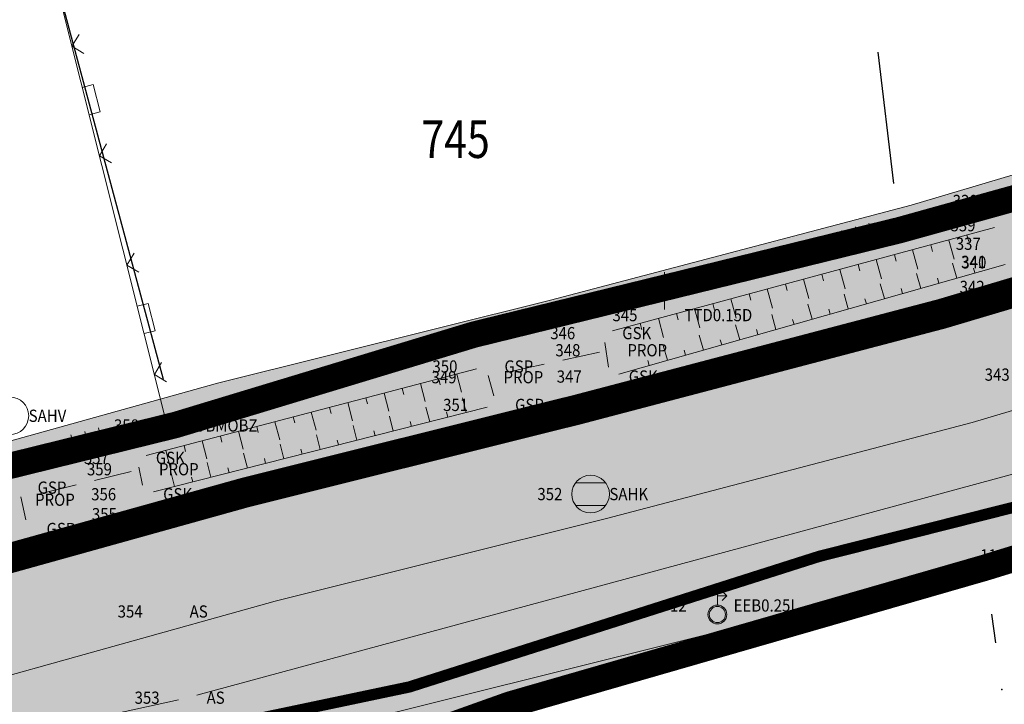
# Model space of a CAD drawing. Units: metres. Extents: x 7 to 1185, y 7 to 807.
# Drawn here: x 482 to 508, y 303 to 321 of the extents above; entities that cross this region are included whole.
import ezdxf
from ezdxf.enums import TextEntityAlignment as Align

# ---------------------------------------------------------------- set-up
doc = ezdxf.new("R2010")
doc.units = ezdxf.units.M
doc.header["$LTSCALE"] = 0.5
doc.linetypes.add('CRTICE', pattern=[3, 2, -1])
for name, color, linetype in [('005_Regulaciona linija', 1, 'Continuous'), ('102_G_Parcele_granice', 7, 'Continuous'), ('107_G_Detaljne_tacke_kodovi', 5, 'Continuous'), ('107_G_Detaljne_tacke_oznake', 3, 'Continuous'), ('107_G_Katastarske_tacke', 7, 'Continuous'), ('110_I-EN_gasovod-Niski pritisak-PE_DN40', 92, 'Continuous'), ('110_I-EN_gasovod-Niski pritisak-PE_DN90', 54, 'Continuous'), ('110_I-EN_gasovod-Srednji pritisak-CE_ DN168.3', 66, 'Continuous'), ('161_Planirano-srafura_javne saobraćajnice', 253, 'Continuous')]:
    doc.layers.add(name, color=color, linetype=linetype)
for name, color, linetype, lineweight in [('102_G_Broj_parcele', 7, 'Continuous', 13), ('107_G_Detalj_linije', 11, 'Continuous', 13), ('108_G_Topografski_znaci', 11, 'Continuous', 13), ('110_I-EN_gasovod-Srednji pritisak-CE_DN168.3-zastitni koridor', 60, 'Continuous', 9), ('110_I-HI_Propust', 4, 'CRTICE', 13)]:
    doc.layers.add(name, color=color, linetype=linetype, lineweight=lineweight)
doc.styles.add('oznake', font='yusimc.shx')

# ---------------------------------------------------------------- blocks, each defined once
blk = doc.blocks.new('T388')
at = {"linetype": 'Continuous'}
for p, q in [((-0.8, 0.6), (0.8, 0.6)), ((0.8, -0.6), (-0.8, -0.6))]:
    blk.add_line(p, q, dxfattribs=at)
blk.add_circle((0, 0), 1, dxfattribs=at)
blk = doc.blocks.new('T457')
at = {"linetype": 'Continuous'}
for p, q in [((0, 0.5), (0, 1.25)), ((0.5, 1), (0.25, 1.25)), ((0, 1), (0.5, 1)), ((0.5, 1), (0.25, 0.75))]:
    blk.add_line(p, q, dxfattribs=at)
for radius in [0.5, 0.43]:
    blk.add_circle((0, 0), radius, dxfattribs=at)
blk = doc.blocks.new('L18')
at = {"linetype": 'Continuous'}
for p, q in [((-0.9375, 0.1875), (-0.9375, 0)), ((-0.75, 0), (-0.75, 0.1875)), ((-0.5625, 0.1875), (-0.5625, 0)), ((-0.1875, 0.15), (0.1875, 0.15)), ((-0.1875, 0), (-0.1875, 0.15)), ((0.1875, 0.15), (0.1875, 0)), ((0.5625, 0.1875), (0.5625, 0)), ((0.75, 0), (0.75, 0.1875)), ((0.9375, 0.1875), (0.9375, 0))]:
    blk.add_line(p, q, dxfattribs=at)
blk = doc.blocks.new('T513')
at = {"linetype": 'Continuous'}
for p, q in [((0, 0), (0, 2)), ((0.5, 1.8), (0.5, 1.4)), ((0.7, 1.8), (0.5, 1.8)), ((0.7, 1.4), (0.7, 1.8)), ((0, 1.4), (0.7, 1.4))]:
    blk.add_line(p, q, dxfattribs=at)
blk = doc.blocks.new('T1')
at = {"linetype": 'Continuous'}
blk.add_point((0, 0), dxfattribs=at)
blk.add_attdef('OZN-TAC', (0, 0), '', height=5)
blk = doc.blocks.new('T368')
at = {"linetype": 'Continuous'}
blk.add_circle((0, 0), 1, dxfattribs=at)
blk = doc.blocks.new('L22')
at = {"linetype": 'Continuous'}
for p, q in [((-0.881, 0.131), (-0.75, 0)), ((-0.75, 0), (-0.618, 0.131)), ((-0.187, 0.15), (0.188, 0.15)), ((-0.187, 0), (-0.187, 0.15)), ((0.188, 0.15), (0.188, 0)), ((0.619, 0.131), (0.75, 0)), ((0.75, 0), (0.882, 0.131))]:
    blk.add_line(p, q, dxfattribs=at)

msp = doc.modelspace()

# ---------------------------------------------------------------- hatches: boundary and pattern name
at = {"layer": '161_Planirano-srafura_javne saobraćajnice'}
h = msp.add_hatch(color=256, dxfattribs=at)
h.dxf.hatch_style = 1
edge = h.paths.add_edge_path(flags=16)
edge.add_line((702.595, 738.59), (697.306, 739.965))
edge.add_line((697.306, 739.965), (680.866, 743.065))
edge.add_line((680.866, 743.065), (675.606, 743.675))
edge.add_line((675.606, 743.675), (674.106, 743.845))
edge.add_line((674.106, 743.845), (662.196, 744.815))
edge.add_line((662.196, 744.815), (654.586, 744.575))
edge.add_line((654.586, 744.575), (633.586, 743.925))
edge.add_line((633.586, 743.925), (626.636, 745.105))
edge.add_line((626.636, 745.105), (626.311, 742.422))
edge.add_line((626.311, 742.422), (619.932, 743.681))
edge.add_line((619.932, 743.681), (619.07, 739.316))
edge.add_line((619.07, 739.316), (625.773, 737.992))
edge.add_line((625.773, 737.992), (625.256, 733.725))
edge.add_line((625.256, 733.725), (608.786, 739.485))
edge.add_line((608.786, 739.485), (592.566, 744.755))
edge.add_line((592.566, 744.755), (578.726, 749.245))
edge.add_line((578.726, 749.245), (572.546, 751.265))
edge.add_line((572.546, 751.265), (568.516, 752.575))
edge.add_line((568.516, 752.575), (547.546, 759.425))
edge.add_line((547.546, 759.425), (540.746, 761.645))
edge.add_line((540.746, 761.645), (529.656, 765.055))
edge.add_line((529.656, 765.055), (525.836, 766.225))
edge.add_line((525.836, 766.225), (506.926, 772.025))
edge.add_line((506.926, 772.025), (495.256, 775.605))
edge.add_line((495.256, 775.605), (486.436, 776.945))
edge.add_line((486.436, 776.945), (477.806, 768.505))
edge.add_line((477.806, 768.505), (465.506, 755.995))
edge.add_line((465.506, 755.995), (455.113, 745.445))
edge.add_line((455.113, 745.445), (452.206, 742.485))
edge.add_line((452.206, 742.485), (438.426, 727.765))
edge.add_line((438.426, 727.765), (431.546, 720.405))
edge.add_line((431.546, 720.405), (418.506, 708.565))
edge.add_line((418.506, 708.565), (415.096, 705.475))
edge.add_line((415.096, 705.475), (409.016, 699.955))
edge.add_line((409.016, 699.955), (403.016, 694.085))
edge.add_line((403.016, 694.085), (398.556, 689.145))
edge.add_line((398.556, 689.145), (395.676, 684.565))
edge.add_line((395.676, 684.565), (401.536, 672.005))
edge.add_line((401.536, 672.005), (409.236, 652.435))
edge.add_line((409.236, 652.435), (415.496, 637.145))
edge.add_line((415.496, 637.145), (418.264, 630.211))
edge.add_arc((422.423, 632.507), 4.75, 208.9043, 258.0336)
edge.add_line((421.438, 627.86), (564.134, 597.616))
edge.add_arc((554.544, 552.371), 46.25, 59.4577, 78.0336, ccw=False)
edge.add_line((578.047, 592.204), (624.255, 564.94))
edge.add_arc((628.447, 572.046), 8.25, 239.4583, 329.4581)
edge.add_line((635.552, 567.853), (665.265, 618.21))
edge.add_arc((597.011, 658.483), 79.25, 329.45744, 335.46409)
edge.add_line((669.105, 625.574), (679.082, 647.431))
edge.add_arc((406.172, 772.01), 300, 335.46409, 349.04879)
edge.add_line((700.709, 715.018), (704.27, 733.422))
edge.add_arc((698.609, 734.442), 5.752, 349.7829, 406.139)
h.paths.add_polyline_path([(387.596, 371.935), (390.876, 368.305), (392.506, 364.395), (393.106, 354.695), (393.306, 350.165), (394.096, 332.615), (393.936, 329.385), (393.316, 316.245), (392.146, 291.765), (382.546, 290.145), (379.746, 290.075), (365.756, 289.735), (355.696, 289.485), (339.286, 289.085), (323.656, 289.615), (309.336, 290.105), (306.856, 289.945), (294.806, 289.185), (277.866, 288.115), (276.026, 287.725), (265.086, 285.445), (259.016, 284.625), (252.236, 283.475), (242.816, 282.845), (228.796, 281.905), (219.956, 281.665), (216.406, 281.565), (207.366, 281.315), (193.996, 279.045), (191.496, 278.625), (169.266, 276.025), (147.213, 274.683), (146.883, 276.031), (148.396, 293.285), (149.956, 311.085), (152.686, 329.505), (155.626, 348.185), (158.276, 360.815), (162.116, 376.675), (166.986, 395.745), (172.138, 414.529), (177.616, 434.495), (185.039, 457.71), (185.429, 457.962), (186.337, 458.039), (206.626, 442.635), (221.606, 431.915), (234.816, 424.035), (251.386, 414.615), (275.766, 407.765), (296.116, 402.995), (308.396, 398.855), (317.086, 395.665), (334.076, 389.535), (339.086, 387.715), (351.516, 384.265), (354.406, 383.465), (362.606, 381.185), (381.836, 375.745)], flags=16)
edge = h.paths.add_edge_path()
edge.add_line((456.61, 406.152), (456.366, 407.681))
edge.add_line((456.366, 407.681), (456.19, 409.22))
edge.add_line((456.19, 409.22), (456.082, 410.765))
edge.add_line((456.082, 410.765), (456.043, 412.313))
edge.add_line((456.043, 412.313), (455.962, 436.572))
edge.add_line((455.962, 436.572), (455.969, 437.625))
edge.add_line((455.969, 437.625), (455.995, 438.679))
edge.add_line((455.995, 438.679), (456.042, 439.731))
edge.add_line((456.042, 439.731), (456.109, 440.783))
edge.add_line((456.109, 440.783), (459.501, 486.969))
edge.add_line((459.501, 486.969), (465.746, 486.175))
edge.add_line((465.746, 486.175), (465.054, 482.139))
edge.add_line((465.054, 482.139), (464.766, 480.455))
edge.add_line((464.766, 480.455), (463.866, 478.135))
edge.add_line((463.866, 478.135), (462.406, 455.755))
edge.add_line((462.406, 455.755), (460.956, 438.505))
edge.add_line((460.956, 438.505), (461.256, 425.625))
edge.add_line((461.256, 425.625), (461.026, 417.475))
edge.add_line((461.026, 417.475), (461.366, 408.065))
edge.add_line((461.366, 408.065), (463.256, 401.625))
edge.add_line((463.256, 401.625), (464.936, 390.745))
edge.add_line((464.936, 390.745), (459.346, 389.375))
edge.add_line((459.346, 389.375), (458.095, 388.664))
edge.add_line((458.095, 388.664), (456.865, 388.068))
edge.add_line((456.865, 388.068), (453.166, 386.365))
edge.add_line((453.166, 386.365), (445.323, 383.425))
edge.add_line((445.323, 383.425), (435.906, 379.195))
edge.add_line((435.906, 379.195), (426.936, 375.835))
edge.add_line((426.936, 375.835), (422.326, 374.175))
edge.add_line((422.326, 374.175), (410.536, 369.935))
edge.add_line((410.536, 369.935), (401.226, 368.295))
edge.add_line((401.226, 368.295), (400.496, 363.895))
edge.add_line((400.496, 363.895), (399.786, 352.485))
edge.add_line((399.786, 352.485), (399.566, 331.595))
edge.add_line((399.566, 331.595), (399.106, 314.595))
edge.add_line((399.106, 314.595), (399.296, 299.995))
edge.add_line((399.296, 299.995), (400.186, 293.535))
edge.add_line((400.186, 293.535), (402.966, 293.395))
edge.add_line((402.966, 293.395), (422.456, 297.105))
edge.add_line((422.456, 297.105), (429.456, 298.505))
edge.add_line((429.456, 298.505), (445.686, 301.845))
edge.add_line((445.686, 301.845), (470.106, 306.185))
edge.add_line((470.106, 306.185), (472.696, 306.715))
edge.add_line((472.696, 306.715), (485.786, 309.945))
edge.add_line((485.786, 309.945), (493.706, 312.345))
edge.add_line((493.706, 312.345), (505.026, 315.125))
edge.add_line((505.026, 315.125), (516.826, 318.405))
edge.add_line((516.826, 318.405), (524.306, 321.125))
edge.add_line((524.306, 321.125), (536.376, 325.885))
edge.add_line((536.376, 325.885), (547.116, 329.825))
edge.add_line((547.116, 329.825), (551.056, 331.385))
edge.add_line((551.056, 331.385), (569.147, 338.688))
edge.add_line((569.147, 338.688), (576.043, 342.288))
edge.add_line((576.043, 342.288), (589.316, 349.505))
edge.add_line((589.316, 349.505), (607.386, 360.935))
edge.add_line((607.386, 360.935), (621.706, 368.845))
edge.add_line((621.706, 368.845), (625.986, 370.995))
edge.add_line((625.986, 370.995), (638.096, 377.095))
edge.add_line((638.096, 377.095), (645.286, 380.845))
edge.add_line((645.286, 380.845), (658.726, 386.495))
edge.add_line((658.726, 386.495), (675.786, 392.145))
edge.add_line((675.786, 392.145), (672.026, 400.635))
edge.add_line((672.026, 400.635), (667.686, 407.945))
edge.add_line((667.686, 407.945), (660.506, 416.355))
edge.add_line((660.506, 416.355), (650.976, 425.125))
edge.add_line((650.976, 425.125), (636.216, 436.005))
edge.add_line((636.216, 436.005), (629.296, 442.595))
edge.add_line((629.296, 442.595), (626.186, 445.545))
edge.add_line((626.186, 445.545), (615.846, 450.095))
edge.add_line((615.846, 450.095), (609.706, 452.805))
edge.add_line((609.706, 452.805), (598.606, 456.045))
edge.add_line((598.606, 456.045), (594.856, 457.145))
edge.add_line((594.856, 457.145), (579.622, 461.682))
edge.add_line((579.622, 461.682), (570.956, 464.485))
edge.add_line((570.956, 464.485), (557.486, 469.295))
edge.add_line((557.486, 469.295), (549.756, 471.975))
edge.add_line((549.756, 471.975), (542.996, 473.575))
edge.add_line((542.996, 473.575), (536.806, 475.035))
edge.add_line((536.806, 475.035), (517.766, 478.795))
edge.add_line((517.766, 478.795), (500.586, 482.145))
edge.add_line((500.586, 482.145), (494.006, 483.425))
edge.add_line((494.006, 483.425), (483.106, 485.145))
edge.add_line((483.106, 485.145), (465.746, 486.175))
edge.add_line((465.746, 486.175), (459.501, 486.969))
edge.add_line((459.501, 486.969), (459.492, 487.768))
edge.add_line((459.492, 487.768), (459.35, 488.554))
edge.add_line((459.35, 488.554), (459.007, 489.451))
edge.add_line((459.007, 489.451), (458.492, 490.26))
edge.add_line((458.492, 490.26), (458.015, 490.78))
edge.add_line((458.015, 490.78), (457.454, 491.231))
edge.add_line((457.454, 491.231), (456.82, 491.599))
edge.add_line((456.82, 491.599), (456.194, 491.846))
edge.add_line((456.194, 491.846), (455.524, 492.006))
edge.add_line((455.524, 492.006), (389.824, 502.667))
edge.add_line((389.824, 502.667), (383.355, 503.926))
edge.add_line((383.355, 503.926), (304.613, 521.788))
edge.add_line((304.613, 521.788), (300.002, 522.997))
edge.add_line((300.002, 522.997), (244.476, 538.235))
edge.add_line((244.476, 538.235), (238.015, 541.443))
edge.add_arc((286.513, 651.206), 120, 243.08946, 246.1621, ccw=False)
edge.add_line((232.201, 544.2), (221.836, 549.475))
edge.add_line((221.836, 549.475), (220.646, 550.065))
edge.add_line((220.646, 550.065), (193.906, 563.545))
edge.add_line((193.906, 563.545), (171.706, 574.905))
edge.add_line((171.706, 574.905), (154.606, 583.475))
edge.add_line((154.606, 583.475), (124.529, 598.973))
edge.add_line((124.529, 598.973), (123.205, 599.654))
edge.add_line((123.205, 599.654), (124.296, 603.435))
edge.add_line((124.296, 603.435), (124.641, 604.636))
edge.add_line((124.641, 604.636), (125.24, 604.231))
edge.add_line((125.24, 604.231), (156.398, 588.176))
edge.add_line((156.398, 588.176), (157.347, 587.694))
edge.add_line((157.347, 587.694), (173.718, 579.489))
edge.add_line((173.718, 579.489), (174.196, 579.248))
edge.add_line((174.196, 579.248), (193.035, 569.686))
edge.add_line((193.035, 569.686), (207.736, 562.224))
edge.add_line((207.736, 562.224), (221.532, 555.222))
edge.add_line((221.532, 555.222), (234.464, 548.659))
edge.add_line((234.464, 548.659), (239.143, 546.415))
edge.add_line((239.143, 546.415), (245.756, 544.295))
edge.add_line((245.756, 544.295), (255.919, 540.35))
edge.add_line((255.919, 540.35), (279.725, 533.78))
edge.add_line((279.725, 533.78), (303.532, 527.21))
edge.add_line((303.532, 527.21), (305.498, 526.711))
edge.add_line((305.498, 526.711), (307.482, 526.293))
edge.add_line((307.482, 526.293), (384.464, 508.801))
edge.add_line((384.464, 508.801), (390.625, 507.602))
edge.add_line((390.625, 507.602), (451.064, 497.795))
edge.add_line((451.064, 497.795), (452.271, 497.728))
edge.add_line((452.271, 497.728), (453.344, 497.883))
edge.add_line((453.344, 497.883), (454.243, 498.182))
edge.add_line((454.243, 498.182), (455.08, 498.624))
edge.add_line((455.08, 498.624), (455.914, 499.315))
edge.add_line((455.914, 499.315), (456.679, 500.203))
edge.add_line((456.679, 500.203), (457.248, 501.155))
edge.add_line((457.248, 501.155), (457.522, 501.919))
edge.add_line((457.522, 501.919), (448.226, 529.465))
edge.add_line((448.226, 529.465), (447.709, 531.003))
edge.add_line((447.709, 531.003), (443.35, 543.921))
edge.add_line((443.35, 543.921), (439.367, 555.726))
edge.add_line((439.367, 555.726), (438.196, 558.685))
edge.add_line((438.196, 558.685), (430.466, 575.705))
edge.add_line((430.466, 575.705), (423.616, 596.045))
edge.add_line((423.616, 596.045), (423.049, 597.793))
edge.add_line((423.049, 597.793), (418.594, 609.22))
edge.add_line((418.594, 609.22), (417.377, 612.586))
edge.add_line((417.377, 612.586), (416.977, 613.758))
edge.add_line((416.977, 613.758), (411.666, 624.135))
edge.add_line((411.666, 624.135), (407.056, 633.135))
edge.add_line((407.056, 633.135), (402.186, 647.355))
edge.add_line((402.186, 647.355), (392.786, 668.545))
edge.add_line((392.786, 668.545), (387.176, 677.005))
edge.add_line((387.176, 677.005), (384.036, 677.315))
edge.add_line((384.036, 677.315), (352.736, 656.675))
edge.add_line((352.736, 656.675), (347.146, 653.375))
edge.add_line((347.146, 653.375), (336.786, 648.855))
edge.add_line((336.786, 648.855), (324.136, 645.695))
edge.add_line((324.136, 645.695), (320.419, 645.771))
edge.add_arc((312.25, 722.118), 76.783, 263.95219, 276.10746, ccw=False)
edge.add_line((304.16, 645.762), (298.776, 645.445))
edge.add_line((298.776, 645.445), (282.996, 647.641))
edge.add_arc((286.369, 706.859), 59.313, 253.79411, 266.74019, ccw=False)
edge.add_line((269.815, 649.902), (267.356, 650.335))
edge.add_line((267.356, 650.335), (258.656, 653.895))
edge.add_line((258.656, 653.895), (255.315, 656.57))
edge.add_arc((285.512, 703.136), 55.5, 225.5905, 237.0381, ccw=False)
edge.add_line((246.674, 663.489), (243.036, 666.985))
edge.add_line((243.036, 666.985), (232.326, 677.445))
edge.add_line((232.326, 677.445), (225.256, 684.47))
edge.add_line((225.256, 684.47), (221.908, 687.75))
edge.add_line((221.908, 687.75), (219.991, 689.628))
edge.add_line((219.991, 689.628), (211.386, 695.915))
edge.add_line((211.386, 695.915), (210.766, 696.715))
edge.add_line((210.766, 696.715), (205.876, 702.995))
edge.add_line((205.876, 702.995), (201.346, 711.125))
edge.add_line((201.346, 711.125), (199.776, 713.934))
edge.add_line((199.776, 713.934), (196.416, 721.185))
edge.add_line((196.416, 721.185), (192.996, 728.575))
edge.add_line((192.996, 728.575), (178.666, 756.875))
edge.add_line((178.666, 756.875), (171.436, 760.575))
edge.add_line((171.436, 760.575), (177.336, 776.585))
edge.add_line((177.336, 776.585), (184.356, 762.885))
edge.add_line((184.356, 762.885), (188.316, 759.495))
edge.add_line((188.316, 759.495), (188.026, 755.645))
edge.add_line((188.026, 755.645), (197.326, 734.325))
edge.add_line((197.326, 734.325), (198.636, 731.085))
edge.add_line((198.636, 731.085), (200.926, 725.485))
edge.add_line((200.926, 725.485), (201.956, 722.915))
edge.add_line((201.956, 722.915), (204.514, 717.567))
edge.add_arc((258.64, 743.458), 60, 205.56364, 225.59046)
edge.add_line((216.654, 700.596), (227.345, 690.123))
edge.add_line((227.345, 690.123), (227.876, 689.725))
edge.add_line((227.876, 689.725), (238.955, 679.685))
edge.add_line((238.955, 679.685), (245.204, 672.628))
edge.add_line((245.204, 672.628), (250.523, 667.418))
edge.add_arc((285.629, 703.337), 50.226, 225.6552, 253.4112)
edge.add_line((271.29, 655.202), (272.495, 654.94))
edge.add_line((272.495, 654.94), (279.115, 653.547))
edge.add_arc((284.736, 695.997), 42.821, 262.4572, 265.1157)
edge.add_line((281.09, 653.332), (306.244, 651.099))
edge.add_arc((312.306, 720.042), 69.209, 264.97483, 273.45584)
edge.add_line((316.478, 650.959), (316.956, 651.035))
edge.add_line((316.956, 651.035), (317.132, 651.075))
edge.add_line((317.132, 651.075), (328.526, 653.515))
edge.add_line((328.526, 653.515), (339.656, 657.535))
edge.add_line((339.656, 657.535), (349.576, 662.105))
edge.add_line((349.576, 662.105), (353.536, 664.905))
edge.add_line((353.536, 664.905), (372.946, 678.625))
edge.add_line((372.946, 678.625), (379.856, 684.405))
edge.add_line((379.856, 684.405), (389.336, 692.455))
edge.add_line((389.336, 692.455), (391.426, 697.065))
edge.add_line((391.426, 697.065), (398.636, 706.315))
edge.add_line((398.636, 706.315), (403.616, 716.525))
edge.add_line((403.616, 716.525), (420.756, 733.735))
edge.add_line((420.756, 733.735), (432.906, 745.285))
edge.add_line((432.906, 745.285), (461.486, 769.215))
edge.add_line((461.486, 769.215), (472.806, 780.725))
edge.add_line((472.806, 780.725), (475.326, 783.275))
edge.add_line((475.326, 783.275), (479.386, 787.405))
edge.add_line((479.386, 787.405), (487.216, 794.175))
edge.add_line((487.216, 794.175), (493.146, 787.605))
edge.add_line((493.146, 787.605), (500.026, 785.065))
edge.add_line((500.026, 785.065), (503.106, 783.845))
edge.add_line((503.106, 783.845), (518.946, 779.455))
edge.add_line((518.946, 779.455), (526.306, 777.355))
edge.add_line((526.306, 777.355), (564.046, 766.525))
edge.add_line((564.046, 766.525), (594.596, 759.295))
edge.add_line((594.596, 759.295), (604.506, 756.945))
edge.add_line((604.506, 756.945), (609.926, 755.665))
edge.add_line((609.926, 755.665), (624.486, 753.675))
edge.add_line((624.486, 753.675), (628.456, 753.135))
edge.add_line((628.456, 753.135), (636.956, 751.695))
edge.add_line((636.956, 751.695), (641.586, 751.405))
edge.add_line((641.586, 751.405), (644.526, 751.655))
edge.add_line((644.526, 751.655), (648.616, 752.005))
edge.add_line((648.616, 752.005), (656.716, 752.695))
edge.add_line((656.716, 752.695), (672.666, 751.365))
edge.add_line((672.666, 751.365), (695.716, 746.645))
edge.add_line((695.716, 746.645), (699.566, 745.825))
edge.add_line((699.566, 745.825), (707.866, 744.135))
edge.add_line((707.866, 744.135), (722.386, 740.245))
edge.add_line((722.386, 740.245), (744.156, 734.735))
edge.add_line((744.156, 734.735), (759.486, 731.055))
edge.add_line((759.486, 731.055), (779.128, 725.776))
edge.add_line((779.128, 725.776), (794.072, 722.457))
edge.add_line((794.072, 722.457), (800.246, 721.155))
edge.add_line((800.246, 721.155), (802.103, 720.655))
edge.add_line((802.103, 720.655), (802.658, 720.515))
edge.add_line((802.658, 720.515), (819.229, 716.275))
edge.add_arc((832.96, 770.005), 55.456, 255.6653, 257.9116)
edge.add_line((821.346, 715.778), (844.071, 710.903))
edge.add_line((844.071, 710.903), (844.482, 710.813))
edge.add_line((844.482, 710.813), (852.788, 708.976))
edge.add_line((852.788, 708.976), (858.246, 707.875))
edge.add_line((858.246, 707.875), (862.119, 707.006))
edge.add_arc((862.336, 712.752), 5.75, 267.8448, 303.2927)
edge.add_line((865.492, 707.946), (865.266, 706.285))
edge.add_line((865.266, 706.285), (863.626, 700.945))
edge.add_line((863.626, 700.945), (862.847, 700.191))
edge.add_arc((858.777, 696.129), 5.75, 44.9443, 77.5244)
edge.add_line((860.019, 701.743), (841.886, 705.755))
edge.add_line((841.886, 705.755), (829.796, 708.325))
edge.add_line((829.796, 708.325), (819.006, 710.655))
edge.add_line((819.006, 710.655), (800.366, 715.425))
edge.add_line((800.366, 715.425), (799.429, 715.633))
edge.add_line((799.429, 715.633), (785.739, 718.674))
edge.add_line((785.739, 718.674), (773.067, 721.488))
edge.add_line((773.067, 721.488), (754.876, 725.485))
edge.add_line((754.876, 725.485), (751.946, 726.145))
edge.add_line((751.946, 726.145), (737.826, 729.765))
edge.add_line((737.826, 729.765), (723.076, 733.265))
edge.add_line((723.076, 733.265), (714.836, 735.407))
edge.add_arc((716.58, 729.928), 5.75, 107.6536, 169.0488)
edge.add_line((710.935, 731.02), (707.575, 713.677))
edge.add_arc((406.166, 771.998), 307, 335.46409, 349.04879, ccw=False)
edge.add_line((685.444, 644.512), (675.347, 622.393))
edge.add_arc((601.888, 655.925), 80.75, 329.45744, 335.46409, ccw=False)
edge.add_line((671.434, 614.89), (641.575, 564.284))
edge.add_arc((628.441, 572.034), 15.25, 239.4577, 329.4574, ccw=False)
edge.add_line((620.691, 558.9), (574.484, 586.164))
edge.add_arc((554.538, 552.36), 39.25, 59.4577, 78.0336)
edge.add_line((562.676, 590.757), (429.667, 618.96))
edge.add_arc((428.683, 614.313), 4.75, 78.0336, 165.0492)
edge.add_line((424.093, 615.539), (430.886, 598.315))
edge.add_line((430.886, 598.315), (438.326, 582.485))
edge.add_line((438.326, 582.485), (440.036, 578.835))
edge.add_line((440.036, 578.835), (444.436, 561.235))
edge.add_line((444.436, 561.235), (445.226, 559.275))
edge.add_line((445.226, 559.275), (451.726, 543.655))
edge.add_line((451.726, 543.655), (451.866, 542.825))
edge.add_line((451.866, 542.825), (456.836, 529.795))
edge.add_line((456.836, 529.795), (457.176, 528.325))
edge.add_line((457.176, 528.325), (460.576, 513.755))
edge.add_line((460.576, 513.755), (460.996, 511.955))
edge.add_line((460.996, 511.955), (466.566, 498.317))
edge.add_line((466.566, 498.317), (469.307, 495.175))
edge.add_line((469.307, 495.175), (474.826, 492.565))
edge.add_line((474.826, 492.565), (490.316, 489.795))
edge.add_line((490.316, 489.795), (499.796, 488.935))
edge.add_line((499.796, 488.935), (504.106, 487.935))
edge.add_line((504.106, 487.935), (509.016, 486.785))
edge.add_line((509.016, 486.785), (513.456, 485.755))
edge.add_line((513.456, 485.755), (523.633, 483.799))
edge.add_line((523.633, 483.799), (542.354, 479.543))
edge.add_line((542.354, 479.543), (549.066, 478.065))
edge.add_line((549.066, 478.065), (559.456, 474.795))
edge.add_line((559.456, 474.795), (587.016, 466.165))
edge.add_line((587.016, 466.165), (598.876, 462.395))
edge.add_line((598.876, 462.395), (607.291, 459.878))
edge.add_line((607.291, 459.878), (623.948, 453.733))
edge.add_line((623.948, 453.733), (630.793, 449.868))
edge.add_line((630.793, 449.868), (634.616, 447.695))
edge.add_line((634.616, 447.695), (643.946, 441.625))
edge.add_line((643.946, 441.625), (646.902, 441.267))
edge.add_line((646.902, 441.267), (649.146, 438.945))
edge.add_line((649.146, 438.945), (652.306, 434.225))
edge.add_line((652.306, 434.225), (663.396, 423.605))
edge.add_line((663.396, 423.605), (668.014, 418.52))
edge.add_line((668.014, 418.52), (670.751, 416.489))
edge.add_line((670.751, 416.489), (673.116, 412.932))
edge.add_line((673.116, 412.932), (673.509, 411.266))
edge.add_line((673.509, 411.266), (676.698, 406.033))
edge.add_line((676.698, 406.033), (684.261, 396.005))
edge.add_line((684.261, 396.005), (685.888, 395.129))
edge.add_line((685.888, 395.129), (690.912, 394.264))
edge.add_line((690.912, 394.264), (705.868, 397.187))
edge.add_line((705.868, 397.187), (718.31, 400.7))
edge.add_line((718.31, 400.7), (722.427, 401.904))
edge.add_line((722.427, 401.904), (729.626, 404.815))
edge.add_line((729.626, 404.815), (732.366, 407.535))
edge.add_line((732.366, 407.535), (738.286, 411.645))
edge.add_line((738.286, 411.645), (742.116, 417.005))
edge.add_line((742.116, 417.005), (745.846, 421.215))
edge.add_line((745.846, 421.215), (751.086, 428.425))
edge.add_line((751.086, 428.425), (756.316, 435.995))
edge.add_line((756.316, 435.995), (758.316, 439.065))
edge.add_line((758.316, 439.065), (763.396, 446.865))
edge.add_line((763.396, 446.865), (765.266, 449.875))
edge.add_line((765.266, 449.875), (767.926, 454.155))
edge.add_line((767.926, 454.155), (770.91, 459.616))
edge.add_line((770.91, 459.616), (772.491, 462.288))
edge.add_line((772.491, 462.288), (778.787, 459.924))
edge.add_line((778.787, 459.924), (780.143, 461.28))
edge.add_line((780.143, 461.28), (785.699, 467.853))
edge.add_line((785.699, 467.853), (782.586, 470.153))
edge.add_line((782.586, 470.153), (778.81, 472.373))
edge.add_line((778.81, 472.373), (778.231, 472.635))
edge.add_line((778.231, 472.635), (783.806, 482.705))
edge.add_line((783.806, 482.705), (786.786, 488.065))
edge.add_line((786.786, 488.065), (793.606, 500.335))
edge.add_line((793.606, 500.335), (797.216, 497.855))
edge.add_line((797.216, 497.855), (798.106, 493.495))
edge.add_line((798.106, 493.495), (802.416, 467.435))
edge.add_line((802.416, 467.435), (806.456, 459.165))
edge.add_line((806.456, 459.165), (790.846, 454.705))
edge.add_line((790.846, 454.705), (782.176, 450.205))
edge.add_line((782.176, 450.205), (775.576, 443.405))
edge.add_line((775.576, 443.405), (761.176, 426.365))
edge.add_line((761.176, 426.365), (755.216, 418.415))
edge.add_line((755.216, 418.415), (747.106, 407.595))
edge.add_line((747.106, 407.595), (764.606, 408.895))
edge.add_line((764.606, 408.895), (782.996, 410.005))
edge.add_line((782.996, 410.005), (819.396, 410.415))
edge.add_line((819.396, 410.415), (818.956, 395.895))
edge.add_line((818.956, 395.895), (810.916, 401.335))
edge.add_line((810.916, 401.335), (801.156, 404.035))
edge.add_line((801.156, 404.035), (783.136, 404.205))
edge.add_line((783.136, 404.205), (771.053, 403.196))
edge.add_line((771.053, 403.196), (738.796, 398.025))
edge.add_line((738.796, 398.025), (722.326, 391.325))
edge.add_line((722.326, 391.325), (703.176, 386.795))
edge.add_line((703.176, 386.795), (687.746, 384.295))
edge.add_line((687.746, 384.295), (672.666, 381.619))
edge.add_line((672.666, 381.619), (661.016, 376.925))
edge.add_line((661.016, 376.925), (651.766, 373.075))
edge.add_line((651.766, 373.075), (645.216, 370.325))
edge.add_line((645.216, 370.325), (630.366, 362.385))
edge.add_line((630.366, 362.385), (615.416, 354.605))
edge.add_line((615.416, 354.605), (600.382, 345.746))
edge.add_line((600.382, 345.746), (599.686, 345.285))
edge.add_line((599.686, 345.285), (590.566, 339.875))
edge.add_line((590.566, 339.875), (577.106, 332.795))
edge.add_line((577.106, 332.795), (570.326, 329.235))
edge.add_line((570.326, 329.235), (553.556, 321.775))
edge.add_line((553.556, 321.775), (549.666, 320.215))
edge.add_line((549.666, 320.215), (547.216, 319.225))
edge.add_line((547.216, 319.225), (545.806, 318.235))
edge.add_line((545.806, 318.235), (545.546, 318.055))
edge.add_line((545.546, 318.055), (542.676, 317.115))
edge.add_line((542.676, 317.115), (539.116, 315.935))
edge.add_line((539.116, 315.935), (523.776, 310.735))
edge.add_line((523.776, 310.735), (520.156, 309.505))
edge.add_line((520.156, 309.505), (515.326, 308.465))
edge.add_line((515.326, 308.465), (508.368, 306.477))
edge.add_line((508.368, 306.477), (507.326, 306.155))
edge.add_line((507.326, 306.155), (494.666, 302.505))
edge.add_line((494.666, 302.505), (481.686, 297.875))
edge.add_line((481.686, 297.875), (465.996, 294.945))
edge.add_line((465.996, 294.945), (462.476, 294.495))
edge.add_line((462.476, 294.495), (460.106, 294.195))
edge.add_line((460.106, 294.195), (447.116, 291.555))
edge.add_line((447.116, 291.555), (431.835, 288.051))
edge.add_line((431.835, 288.051), (425.286, 287.045))
edge.add_line((425.286, 287.045), (415.806, 284.885))
edge.add_line((415.806, 284.885), (400.136, 281.325))
edge.add_line((400.136, 281.325), (392.878, 280.931))
edge.add_line((392.878, 280.931), (392.873, 279.709))
edge.add_line((392.873, 279.709), (384.716, 279.375))
edge.add_line((384.716, 279.375), (352.976, 278.135))
edge.add_line((352.976, 278.135), (340.886, 277.665))
edge.add_line((340.886, 277.665), (334.896, 278.015))
edge.add_line((334.896, 278.015), (329.806, 278.315))
edge.add_line((329.806, 278.315), (308.656, 279.545))
edge.add_line((308.656, 279.545), (306.446, 279.675))
edge.add_line((306.446, 279.675), (292.206, 279.125))
edge.add_line((292.206, 279.125), (274.086, 277.325))
edge.add_line((274.086, 277.325), (242.446, 273.995))
edge.add_line((242.446, 273.995), (224.846, 272.195))
edge.add_line((224.846, 272.195), (211.936, 269.225))
edge.add_line((211.936, 269.225), (207.326, 268.815))
edge.add_line((207.326, 268.815), (190.076, 267.795))
edge.add_line((190.076, 267.795), (179.696, 266.355))
edge.add_line((179.696, 266.355), (152.226, 265.605))
edge.add_line((152.226, 265.605), (149.056, 265.295))
edge.add_line((149.056, 265.295), (137.376, 264.155))
edge.add_line((137.376, 264.155), (122.176, 265.755))
edge.add_line((122.176, 265.755), (104.246, 274.395))
edge.add_line((104.246, 274.395), (91.596, 280.708))
edge.add_line((91.596, 280.708), (85.747, 283.395))
edge.add_line((85.747, 283.395), (73.628, 288.877))
edge.add_line((73.628, 288.877), (73.026, 289.149))
edge.add_line((73.026, 289.149), (42.099, 301.039))
edge.add_line((42.099, 301.039), (36.02, 298.367))
edge.add_line((36.02, 298.367), (39.386, 312.625))
edge.add_line((39.386, 312.625), (39.511, 313.036))
edge.add_line((39.511, 313.036), (46.305, 310.472))
edge.add_line((46.305, 310.472), (74.837, 300.034))
edge.add_line((74.837, 300.034), (84.479, 296.347))
edge.add_line((84.479, 296.347), (84.548, 296.051))
edge.add_line((84.548, 296.051), (98.042, 288.957))
edge.add_line((98.042, 288.957), (101.524, 287.244))
edge.add_line((101.524, 287.244), (116.117, 279.714))
edge.add_line((116.117, 279.714), (124.546, 277.404))
edge.add_line((124.546, 277.404), (132.106, 276.16))
edge.add_line((132.106, 276.16), (140.289, 275.775))
edge.add_line((140.289, 275.775), (140.516, 276.975))
edge.add_line((140.516, 276.975), (143.156, 306.515))
edge.add_line((143.156, 306.515), (144.326, 314.355))
edge.add_line((144.326, 314.355), (146.776, 332.285))
edge.add_line((146.776, 332.285), (148.496, 344.925))
edge.add_line((148.496, 344.925), (153.236, 365.965))
edge.add_line((153.236, 365.965), (154.711, 369.078))
edge.add_line((154.711, 369.078), (158.455, 383.238))
edge.add_line((158.455, 383.238), (159.558, 387.277))
edge.add_line((159.558, 387.277), (161.803, 396.949))
edge.add_line((161.803, 396.949), (165.203, 407.531))
edge.add_line((165.203, 407.531), (168.806, 424.675))
edge.add_line((168.806, 424.675), (174.296, 442.855))
edge.add_line((174.296, 442.855), (180.503, 461.468))
edge.add_arc((177.126, 461.809), 3.395, 354.2405, 372.5781)
edge.add_line((180.439, 462.548), (158.496, 479.705))
edge.add_line((158.496, 479.705), (146.216, 490.995))
edge.add_line((146.216, 490.995), (145.206, 492.105))
edge.add_line((145.206, 492.105), (137.046, 500.075))
edge.add_line((137.046, 500.075), (134.306, 502.795))
edge.add_line((134.306, 502.795), (125.196, 511.615))
edge.add_line((125.196, 511.615), (102.884, 534.719))
edge.add_line((102.884, 534.719), (102.376, 535.245))
edge.add_line((102.376, 535.245), (105.196, 542.225))
edge.add_line((105.196, 542.225), (106.849, 540.681))
edge.add_line((106.849, 540.681), (121.833, 524.356))
edge.add_line((121.833, 524.356), (136.816, 508.03))
edge.add_line((136.816, 508.03), (139.886, 504.745))
edge.add_line((139.886, 504.745), (143.015, 501.516))
edge.add_line((143.015, 501.516), (146.874, 497.689))
edge.add_line((146.874, 497.689), (149.445, 495.23))
edge.add_line((149.445, 495.23), (153.054, 491.894))
edge.add_line((153.054, 491.894), (158.632, 486.988))
edge.add_line((158.632, 486.988), (164.354, 482.25))
edge.add_line((164.354, 482.25), (170.705, 477.317))
edge.add_line((170.705, 477.317), (172.876, 475.635))
edge.add_line((172.876, 475.635), (196.206, 458.545))
edge.add_line((196.206, 458.545), (222.228, 438.609))
edge.add_line((222.228, 438.609), (226.541, 435.491))
edge.add_line((226.541, 435.491), (233.346, 432.475))
edge.add_line((233.346, 432.475), (233.084, 431.739))
edge.add_line((233.084, 431.739), (233.406, 431.559))
edge.add_line((233.406, 431.559), (238.242, 428.856))
edge.add_line((238.242, 428.856), (239.115, 428.368))
edge.add_line((239.115, 428.368), (240.277, 430.447))
edge.add_line((240.277, 430.447), (250.906, 424.235))
edge.add_line((250.906, 424.235), (266.986, 416.275))
edge.add_line((266.986, 416.275), (272.159, 414.381))
edge.add_line((272.159, 414.381), (273.52, 414.028))
edge.add_line((273.52, 414.028), (296.593, 408.148))
edge.add_line((296.593, 408.148), (300.648, 407.007))
edge.add_line((300.648, 407.007), (304.641, 405.667))
edge.add_line((304.641, 405.667), (333.863, 395.046))
edge.add_line((333.863, 395.046), (336.2, 394.24))
edge.add_line((336.2, 394.24), (338.563, 393.511))
edge.add_line((338.563, 393.511), (361.192, 386.938))
edge.add_line((361.192, 386.938), (367.257, 385.177))
edge.add_line((367.257, 385.177), (383.821, 380.365))
edge.add_line((383.821, 380.365), (385.245, 379.893))
edge.add_line((385.245, 379.893), (386.629, 379.316))
edge.add_line((386.629, 379.316), (387.981, 378.628))
edge.add_line((387.981, 378.628), (389.082, 377.967))
edge.add_line((389.082, 377.967), (390.234, 377.166))
edge.add_line((390.234, 377.166), (393.656, 375.935))
edge.add_line((393.656, 375.935), (397.057, 372.502))
edge.add_line((397.057, 372.502), (397.695, 372.546))
edge.add_line((397.695, 372.546), (398.321, 372.676))
edge.add_line((398.321, 372.676), (418.316, 378.248))
edge.add_line((418.316, 378.248), (419.819, 378.695))
edge.add_line((419.819, 378.695), (421.326, 379.202))
edge.add_line((421.326, 379.202), (423.029, 379.847))
edge.add_line((423.029, 379.847), (454.999, 392.707))
edge.add_line((454.999, 392.707), (455.761, 393.092))
edge.add_line((455.761, 393.092), (456.447, 393.602))
edge.add_line((456.447, 393.602), (457.036, 394.221))
edge.add_line((457.036, 394.221), (457.511, 394.931))
edge.add_line((457.511, 394.931), (457.843, 395.668))
edge.add_line((457.843, 395.668), (458.052, 396.448))
edge.add_line((458.052, 396.448), (458.133, 397.345))
edge.add_line((458.133, 397.345), (458.052, 398.243))
edge.add_line((458.052, 398.243), (456.61, 406.152))

# ---------------------------------------------------------------- linework, layer by layer
at = {"layer": '005_Regulaciona linija', "const_width": 0.7}
msp.add_lwpolyline([(569.147, 338.688), (551.056, 331.385), (547.116, 329.825), (536.376, 325.885), (524.306, 321.125), (516.826, 318.405), (505.026, 315.125), (493.706, 312.345), (485.786, 309.945), (472.696, 306.715), (470.106, 306.185), (445.686, 301.845), (429.456, 298.505), (422.456, 297.105), (402.966, 293.395), (400.186, 293.535), (399.296, 299.995), (399.106, 314.595), (399.566, 331.595), (399.786, 352.485), (400.496, 363.895), (401.226, 368.295), (410.536, 369.935)], dxfattribs=at)
at = {"layer": '005_Regulaciona linija'}
msp.add_lwpolyline([(400.136, 281.325, 0.7, 0.7, 0), (415.806, 284.885, 0.7, 0.7, 0), (425.286, 287.045, 0.7, 0.7, 0), (431.835, 288.051, 0.7, 0.7, 0), (447.116, 291.555, 0.7, 0.7, 0), (460.106, 294.195, 0.7, 0.7, 0), (462.476, 294.495, 0.7, 0.7, 0), (465.996, 294.945, 0.7, 0.7, 0), (481.686, 297.875, 0.7, 0.7, 0), (494.666, 302.505, 0.7, 0.7, 0), (507.326, 306.155, 0.7, 0.7, 0), (508.368, 306.477, 0.7, 0.7, 0), (515.326, 308.465, 0.7, 0.7, 0), (520.156, 309.505, 0.7, 0.7, 0), (523.776, 310.735, 0.7, 0.7, 0), (539.116, 315.935, 0.7, 0.7, 0), (542.676, 317.115, 0.7, 0.7, 0), (545.546, 318.055, 0.7, 0.7, 0), (545.806, 318.235, 0.7, 0.7, 0), (547.216, 319.225, 0.7, 0.7, 0), (549.666, 320.215, 0.7, 0.7, 0), (553.556, 321.775, 0.7, 0.7, 0), (570.326, 329.235, 0.7, 0.7, 0)], format="xyseb", dxfattribs=at)
at = {"layer": '102_G_Parcele_granice', "linetype": 'Continuous'}
for p, q in [((485.462, 311.152), (478.84, 335.788)), ((504.879, 316.366), (504.463, 319.864)), ((515.622, 318.07), (506.23, 315.46)), ((503.812, 314.827), (494.92, 312.643)), ((492.51, 311.982), (486.982, 310.308)), ((484.572, 309.646), (473.91, 307.014)), ((506.125, 305.809), (495.867, 302.851)), ((507.586, 304.145), (507.486, 304.915))]:
    msp.add_line(p, q, dxfattribs=at)
at = {"layer": '107_G_Detalj_linije'}
for p, q in [((485.495, 310.172), (478.363, 338.589)), ((507.612, 315.836), (485.798, 309.995)), ((507.556, 315.192), (497.397, 312.451)), ((497.569, 311.299), (507.839, 314.214)), ((507.799, 313.551), (485.211, 307.633)), ((497.193, 312.139), (497.292, 311.478)), ((493.782, 311.435), (484.997, 309.131)), ((494.24, 310.718), (494.091, 311.258)), ((485.192, 308.163), (494.065, 310.416)), ((485.314, 309.87), (472.857, 306.785)), ((484.805, 308.822), (484.9, 308.346)), ((486.346, 302.754), (509.016, 308.9)), ((481.797, 307.422), (481.665, 308.032)), ((484.725, 307.516), (467.946, 303.841)), ((508.126, 306.417), (462.88, 295.147)), ((508.128, 306.409), (493.478, 302.244)), ((469.12, 298.977), (485.861, 302.636))]:
    msp.add_line(p, q, dxfattribs=at)
at = {"layer": '108_G_Topografski_znaci'}
for p, q in [((506.821, 314.994, 170.592), (506.867, 314.822, 170.592)), ((505.856, 314.733, 170.592), (505.902, 314.562, 170.592)), ((506.338, 314.863, 170.592), (506.477, 314.35, 170.592)), ((504.89, 314.473, 170.592), (504.936, 314.301, 170.592)), ((505.373, 314.603, 170.592), (505.511, 314.089, 170.592)), ((503.925, 314.212, 170.592), (503.971, 314.041, 170.592)), ((504.407, 314.342, 170.592), (504.546, 313.829, 170.592)), ((506.552, 313.849, 170.753), (506.439, 314.246, 170.753)), ((502.959, 313.952, 170.592), (503.005, 313.781, 170.592)), ((503.442, 314.082, 170.592), (503.581, 313.568, 170.592)), ((505.59, 313.576, 170.753), (505.477, 313.973, 170.753)), ((507.033, 313.986, 170.753), (506.995, 314.118, 170.753)), ((501.994, 313.691, 170.592), (502.04, 313.52, 170.592)), ((502.476, 313.821, 170.592), (502.615, 313.308, 170.592)), ((504.628, 313.303, 170.753), (504.515, 313.7, 170.753)), ((506.071, 313.713, 170.753), (506.033, 313.845, 170.753)), ((501.028, 313.431, 170.592), (501.074, 313.26, 170.592)), ((501.511, 313.561, 170.592), (501.65, 313.047, 170.592)), ((503.666, 313.03, 170.753), (503.553, 313.427, 170.753)), ((505.109, 313.439, 170.753), (505.071, 313.572, 170.753)), ((500.063, 313.17, 170.592), (500.109, 312.999, 170.592)), ((500.546, 313.301, 170.592), (500.684, 312.787, 170.592)), ((502.704, 312.757, 170.753), (502.591, 313.154, 170.753)), ((504.147, 313.166, 170.753), (504.109, 313.299, 170.753)), ((499.097, 312.91, 170.592), (499.143, 312.739, 170.592)), ((499.58, 313.04, 170.592), (499.719, 312.526, 170.592)), ((501.742, 312.484, 170.753), (501.629, 312.881, 170.753)), ((503.185, 312.893, 170.753), (503.147, 313.026, 170.753)), ((498.132, 312.649, 170.592), (498.178, 312.478, 170.592)), ((498.615, 312.78, 170.592), (498.753, 312.266, 170.592)), ((500.78, 312.21, 170.753), (500.667, 312.607, 170.753)), ((502.223, 312.62, 170.753), (502.186, 312.752, 170.753)), ((499.818, 311.937, 170.753), (499.705, 312.334, 170.753)), ((501.261, 312.347, 170.753), (501.224, 312.479, 170.753)), ((498.856, 311.664, 170.753), (498.743, 312.061, 170.753)), ((500.299, 312.074, 170.753), (500.262, 312.206, 170.753)), ((499.337, 311.801, 170.753), (499.3, 311.933, 170.753)), ((498.375, 311.528, 170.753), (498.338, 311.66, 170.753)), ((493.258, 311.298, 170.729), (493.384, 310.818, 170.729)), ((492.291, 311.044, 170.729), (492.417, 310.564, 170.729)), ((492.775, 311.171, 170.729), (492.817, 311.011, 170.729)), ((491.324, 310.79, 170.729), (491.45, 310.311, 170.729)), ((491.808, 310.917, 170.729), (491.849, 310.757, 170.729)), ((490.357, 310.537, 170.729), (490.482, 310.057, 170.729)), ((490.84, 310.663, 170.729), (490.882, 310.504, 170.729)), ((493.505, 310.273, 170.719), (493.405, 310.667, 170.719)), ((489.389, 310.283, 170.729), (489.515, 309.803, 170.729)), ((489.873, 310.41, 170.729), (489.915, 310.25, 170.729)), ((492.536, 310.027, 170.719), (492.436, 310.421, 170.719)), ((493.021, 310.15, 170.719), (492.987, 310.282, 170.719)), ((488.422, 310.029, 170.729), (488.548, 309.55, 170.729)), ((488.906, 310.156, 170.729), (488.948, 309.996, 170.729)), ((491.567, 309.781, 170.719), (491.467, 310.175, 170.719)), ((492.051, 309.904, 170.719), (492.018, 310.036, 170.719)), ((487.455, 309.775, 170.729), (487.581, 309.296, 170.729)), ((487.938, 309.902, 170.729), (487.98, 309.742, 170.729)), ((490.598, 309.535, 170.719), (490.498, 309.929, 170.719)), ((491.082, 309.658, 170.719), (491.049, 309.789, 170.719)), ((486.488, 309.522, 170.729), (486.613, 309.042, 170.729)), ((486.971, 309.649, 170.729), (487.013, 309.489, 170.729)), ((488.659, 309.043, 170.719), (488.559, 309.437, 170.719)), ((489.628, 309.289, 170.719), (489.528, 309.683, 170.719)), ((490.113, 309.412, 170.719), (490.08, 309.543, 170.719)), ((485.52, 309.268, 170.729), (485.646, 308.788, 170.729)), ((486.004, 309.395, 170.729), (486.046, 309.235, 170.729)), ((487.69, 308.797, 170.719), (487.59, 309.19, 170.719)), ((489.144, 309.166, 170.719), (489.11, 309.297, 170.719)), ((486.721, 308.551, 170.719), (486.621, 308.944, 170.719)), ((488.174, 308.92, 170.719), (488.141, 309.051, 170.719)), ((485.751, 308.305, 170.719), (485.651, 308.698, 170.719)), ((487.205, 308.674, 170.719), (487.172, 308.805, 170.719)), ((486.236, 308.428, 170.719), (486.203, 308.559, 170.719))]:
    msp.add_line(p, q, dxfattribs=at)
at = {"layer": '110_I-EN_gasovod-Niski pritisak-PE_DN40', "transparency": 33554687, "const_width": 0.3, "flags": 128}
msp.add_lwpolyline([(563.353, 326.989), (553.107, 322.366), (545.912, 319.547), (542.935, 318.6), (538.703, 316.509), (531.482, 314.326), (521.652, 311.219), (509.781, 308.188), (502.894, 306.449), (491.996, 302.975), (484.284, 301.353), (472.644, 298.636), (466.033, 297.073), (457.934, 294.947), (447.396, 293.005), (435.336, 290.537), (424.839, 288.676), (420.904, 288.624), (413.741, 286.9), (403.137, 285.157), (394.39, 283.575)], dxfattribs=at)
at = {"layer": '110_I-EN_gasovod-Niski pritisak-PE_DN90', "transparency": 33554687, "const_width": 0.6, "flags": 128}
msp.add_lwpolyline([(445.346, 298.718), (454.305, 300.403), (462.765, 301.961), (470.867, 303.593), (479.004, 305.742), (487.662, 308.155), (496.496, 310.36), (506.15, 312.899), (516.013, 315.835), (525.358, 318.968), (532.236, 321.554), (541.212, 324.903), (549.539, 328.093), (558.505, 331.748)], dxfattribs=at)
at = {"layer": '110_I-EN_gasovod-Srednji pritisak-CE_ DN168.3', "transparency": 33554687, "const_width": 0.8, "flags": 128}
msp.add_lwpolyline([(445.346, 298.718), (454.305, 300.403), (462.765, 301.961), (470.867, 303.593), (479.004, 305.742), (487.662, 308.155), (496.496, 310.36), (506.15, 312.899), (516.013, 315.835), (525.358, 318.968), (532.236, 321.554), (541.212, 324.903), (549.539, 328.093), (558.505, 331.748)], dxfattribs=at)
at = {"layer": '110_I-EN_gasovod-Srednji pritisak-CE_DN168.3-zastitni koridor', "transparency": 33554687, "flags": 128}
for points in [[(444.759, 301.66), (453.756, 303.352), (462.197, 304.907), (470.187, 306.516), (478.218, 308.637), (486.895, 311.056), (495.751, 313.266), (505.34, 315.788), (515.108, 318.696), (524.353, 321.795), (531.183, 324.363), (540.151, 327.709), (548.436, 330.883), (557.347, 334.516)], [(382.693, 284.295), (395.233, 285.721), (402.398, 287.039), (406.776, 288.03), (414.828, 289.463), (420.431, 290.526), (426.785, 291.769), (436.594, 293.808), (445.932, 295.776), (454.853, 297.454), (463.332, 299.015), (471.546, 300.67), (479.789, 302.847), (488.428, 305.254), (497.24, 307.454), (506.959, 310.01), (516.918, 312.974), (526.363, 316.141), (533.288, 318.745), (542.273, 322.097), (550.642, 325.303), (559.662, 328.98)]]:
    msp.add_lwpolyline(points, dxfattribs=at)
at = {"layer": '110_I-EN_gasovod-Srednji pritisak-CE_DN168.3-zastitni koridor', "linetype": 'Continuous'}
for points in [[(515.108, 318.696), (526.363, 316.141), (506.525, 316.141)], [(506.525, 316.141), (525.31, 315.788), (505.34, 315.788)], [(506.525, 316.141), (526.363, 316.141), (525.31, 315.788)], [(505.34, 315.788), (517.788, 313.266), (495.751, 313.266)], [(505.34, 315.788), (525.31, 315.788), (517.788, 313.266)], [(495.751, 313.266), (516.918, 312.974), (494.582, 312.974)], [(495.751, 313.266), (517.788, 313.266), (516.918, 312.974)], [(494.582, 312.974), (510.473, 311.056), (486.895, 311.056)], [(494.582, 312.974), (516.918, 312.974), (510.473, 311.056)], [(486.895, 311.056), (506.959, 310.01), (483.143, 310.01)], [(486.895, 311.056), (510.473, 311.056), (506.959, 310.01)], [(483.143, 310.01), (501.74, 308.637), (478.218, 308.637)], [(483.143, 310.01), (506.959, 310.01), (501.74, 308.637)], [(478.218, 308.637), (497.24, 307.454), (473.737, 307.454)], [(478.218, 308.637), (501.74, 308.637), (497.24, 307.454)], [(473.737, 307.454), (493.484, 306.516), (470.187, 306.516)], [(473.737, 307.454), (497.24, 307.454), (493.484, 306.516)], [(470.187, 306.516), (488.428, 305.254), (463.921, 305.254)], [(470.187, 306.516), (493.484, 306.516), (488.428, 305.254)], [(463.921, 305.254), (487.181, 304.907), (462.197, 304.907)], [(463.921, 305.254), (488.428, 305.254), (487.181, 304.907)], [(462.197, 304.907), (487.181, 304.907), (481.604, 303.352)]]:
    msp.add_solid(points, dxfattribs=at)
at = {"layer": '110_I-HI_Propust'}
for p, q in [((497.049, 311.878, 170.297), (494.244, 311.268, 170.335)), ((484.595, 308.706, 170.299), (481.788, 308.015, 170.33))]:
    msp.add_line(p, q, dxfattribs=at)

# ---------------------------------------------------------------- block references
at = {"layer": '107_G_Katastarske_tacke'}
for p in [(505.026, 315.125, 0.2), (493.706, 312.345, 0.2), (485.786, 309.945, 0.2), (507.326, 306.155), (507.746, 302.905)]:
    msp.add_blockref('T1', p, dxfattribs=at)
at = {"layer": '108_G_Topografski_znaci', "xscale": 1.999999887653656, "yscale": 1.999999887653656, "zscale": 1.999999887653656}
for name, p, rotation in [('L22', (483.39, 318.561, 170.734), 284.0903872809682), ('L18', (502.501, 314.467, 170.631), 14.99072055416894), ('L22', (484.851, 312.742, 170.734), 284.0903872809682), ('L18', (496.705, 312.915, 170.631), 14.99072055416894), ('L18', (490.909, 311.363, 170.631), 14.99072055416894), ('L18', (481.997, 309.049, 170.734), 13.90846112357198), ('L18', (503.688, 305.147, 170.797), 195.8684479696915), ('L18', (497.917, 303.506, 170.797), 195.8684479696915)]:
    msp.add_blockref(name, p, dxfattribs=dict(at, rotation=rotation))
at = {"layer": '108_G_Topografski_znaci', "xscale": 0.4999999719146641, "yscale": 0.4999999719146641, "zscale": 0.4999999719146641}
for name, p in [('T513', (498.776, 313.011, 170.605)), ('T368', (481.374, 310.188, 170.743)), ('T388', (496.814, 308.105, 170.806)), ('T457', (500.185, 304.901, 171.042))]:
    msp.add_blockref(name, p, dxfattribs=at)

# ---------------------------------------------------------------- texts
at = {"layer": '102_G_Broj_parcele', "linetype": 'Continuous', "width": 0.8}
msp.add_text('745', height=1, dxfattribs=at).set_placement((493.226, 317.545), align=Align.MIDDLE_CENTER)
at = {"layer": '107_G_Detaljne_tacke_kodovi', "style": 'oznake', "width": 0.9}
for s, p in [('TTD0.15D', (499.31, 312.865, 170.605)), ('GSK', (497.656, 312.386, 170.599)), ('PROP', (497.793, 311.931, 170.297)), ('GSP', (494.524, 311.499, 170.678)), ('PROP', (494.5, 311.214, 170.335)), ('GSK', (497.829, 311.231, 170.772)), ('GSP', (494.807, 310.477, 170.729)), ('SAHV', (481.874, 310.188, 170.743)), ('2OBMOBZ', (486.056, 309.93, 170.734)), ('GSK', (485.255, 309.067, 170.78)), ('PROP', (485.338, 308.766, 170.299)), ('GSP', (482.112, 308.277, 170.818)), ('PROP', (482.045, 307.955, 170.33)), ('GSK', (485.45, 308.101, 170.71)), ('SAHK', (497.314, 308.105, 170.806)), ('AS', (485.469, 307.57, 170.816)), ('GSP', (482.35, 307.177, 170.821)), ('EEB0.25L', (500.617, 305.142, 171.042)), ('AS', (486.154, 304.982, 170.868)), ('AS', (486.605, 302.689, 170.922))]:
    msp.add_text(s, height=0.325, dxfattribs=at).set_placement(p, align=Align.MIDDLE_LEFT)
at = {"layer": '107_G_Detaljne_tacke_oznake', "style": 'oznake', "width": 0.9}
for s, p in [('338', (507.104, 315.901, 170.631)), ('339', (507.047, 315.257, 170.585)), ('337', (507.188, 314.764, 170.16)), ('341', (507.329, 314.283, 170.733)), ('340', (507.337, 314.269, 170.731)), ('342', (507.291, 313.615, 170.677)), ('345', (498.06, 312.865, 170.605)), ('346', (496.406, 312.386, 170.599)), ('348', (496.543, 311.931, 170.297)), ('350', (493.274, 311.499, 170.678)), ('349', (493.25, 311.214, 170.335)), ('347', (496.579, 311.231, 170.772)), ('343', (507.957, 311.283, 170.71)), ('351', (493.557, 310.477, 170.729)), ('358', (484.806, 309.93, 170.734)), ('357', (484.005, 309.067, 170.78)), ('359', (484.088, 308.766, 170.299)), ('356', (484.2, 308.101, 170.71)), ('352', (496.064, 308.105, 170.806)), ('355', (484.219, 307.57, 170.816)), ('11', (507.618, 306.477, 170.797)), ('12', (499.367, 305.142, 171.042)), ('354', (484.904, 304.982, 170.868)), ('353', (485.355, 302.689, 170.922))]:
    msp.add_text(s, height=0.325, dxfattribs=at).set_placement(p, align=Align.MIDDLE_RIGHT)

doc.saveas('drawing.dxf')
